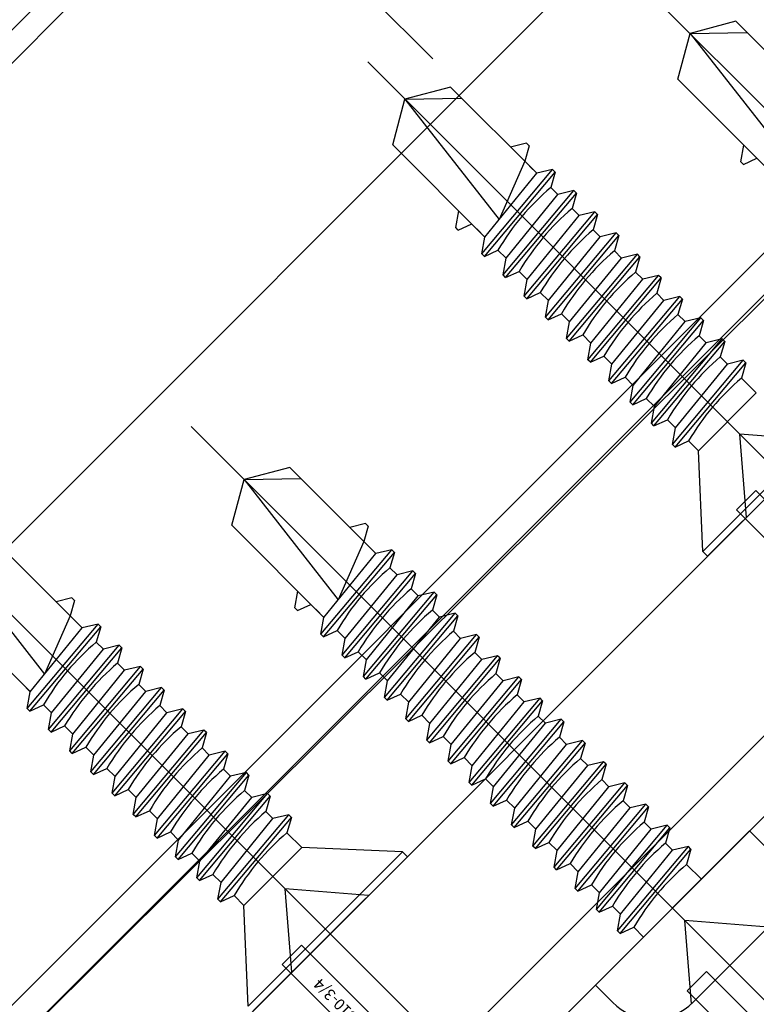
# Model space of a CAD drawing. Units: millimetres. Extents: x 11 to 320, y -81 to 74.
# Drawn here: x 21 to 21, y 31 to 32 of the extents above; entities that cross this region are included whole.
import ezdxf

# ---------------------------------------------------------------- set-up
doc = ezdxf.new("R2010")
doc.units = ezdxf.units.MM
doc.linetypes.add('CENTER1', pattern=[0.46875, 0.25, -0.0625, 0.09375, -0.0625])
doc.layers.add('planta tipo', color=7, linetype='Continuous')
doc.styles.get("Standard").update_dxf_attribs({"font": 'arial.ttf'})

msp = doc.modelspace()

# ---------------------------------------------------------------- linework, layer by layer
at = {"layer": 'planta tipo'}
for p, q in [((20.70097807802745, 31.4098670609774), (20.94435286142334, 31.65324184439262)), ((20.77207746746831, 31.50343548321555), (20.82150934519586, 31.55286736100109)), ((20.74555202602369, 31.47546198158719), (20.822232882153, 31.55214283783701)), ((20.84286844422104, 31.53150727578489), (20.76618758809127, 31.45482641953552)), ((20.84397788620549, 31.53039783380157), (20.76710432473874, 31.45390968289988)), ((20.77267037093634, 31.43662128321697), (20.8611695860609, 31.52512049834107)), ((20.77267037074716, 31.43662128299187), (20.86116958587172, 31.52512049811642)), ((20.84115527123276, 31.50864461427594), (20.78952616426022, 31.4570155073034)), ((20.84115527104336, 31.50864461405129), (20.7895261640715, 31.45701550707921)), ((20.80444614629391, 31.50446925036934), (20.8024480167694, 31.50393384880184)), ((20.80821980472456, 31.50069560735804), (20.80444614629391, 31.50446925036934)), ((20.80244802918446, 31.50393383295889), (20.8049307755723, 31.50398462307115)), ((20.80191262730978, 31.50193573648951), (20.80244801505546, 31.50393384708744)), ((20.8024480167694, 31.50393384880184), (20.80657210507638, 31.49867113514622)), ((20.7671043247426, 31.45390968289624), (20.81653620247153, 31.50334156068087)), ((20.80594623261368, 31.49790214705402), (20.80191262730978, 31.50193573648951)), ((20.79195453069951, 31.50158848071126), (20.78995640114704, 31.50105307924835)), ((20.79572818893257, 31.4978148375026), (20.79195453069951, 31.50158848071126)), ((20.78942101158236, 31.49905496696468), (20.78995639943309, 31.50105307753441)), ((20.78995640114704, 31.50105307924835), (20.79408048917799, 31.49579036537673)), ((20.78995641356187, 31.50105306340586), (20.79243915995266, 31.5011038533876)), ((20.82103000954294, 31.49884775361491), (20.76710432474783, 31.44492206875842)), ((20.79345461667526, 31.49502137731773), (20.78942101158236, 31.49905496696468)), ((20.79527855792458, 31.49912784147594), (20.79458409153358, 31.49895893034639)), ((20.79539334941182, 31.49901305017013), (20.79520128977356, 31.49834173308093)), ((20.79539334941182, 31.49901305017013), (20.79527855792458, 31.49912784147594)), ((20.80467047289949, 31.49831452549191), (20.80480213515489, 31.49904623983778)), ((20.79520129010325, 31.49834173423372), (20.79408048917799, 31.49579036537673)), ((20.80478526439265, 31.49819973419247), (20.80537655659577, 31.49847181936369)), ((20.793324189656, 31.49428838347379), (20.79642389059813, 31.49798246912727)), ((20.79572942420691, 31.49781355799726), (20.79541835768077, 31.49812462403318)), ((20.79642389059813, 31.49798246912727), (20.79572942420691, 31.49781355799726)), ((20.79653868208538, 31.49786767782146), (20.79642389059813, 31.49798246912727)), ((20.80478526439265, 31.49819973419247), (20.80467047289949, 31.49831452549191)), ((20.79343898114325, 31.49417359216753), (20.79653868208538, 31.49786767782146)), ((20.79345585195006, 31.49502009781239), (20.79572942420691, 31.49781355799726)), ((20.79653868208538, 31.49786767782146), (20.79634662244689, 31.49719636073181)), ((20.79425245442235, 31.49336012017241), (20.79735215536448, 31.49705420582589)), ((20.79665768897326, 31.49688529469634), (20.79634662244689, 31.49719636073181)), ((20.79735215536448, 31.49705420582589), (20.79665768897326, 31.49688529469634)), ((20.79746694685127, 31.49693941452009), (20.79735215536448, 31.49705420582589)), ((20.7943672459096, 31.49324532886661), (20.79746694685127, 31.49693941452009)), ((20.79438411671617, 31.49409183451147), (20.79665768897326, 31.49688529469634)), ((20.79746694685127, 31.49693941452009), (20.79727488721323, 31.49626809743043)), ((20.7975859537396, 31.49595703139542), (20.79727488721323, 31.49626809743043)), ((20.79217885698245, 31.49543375582246), (20.79231051927627, 31.49616547016106)), ((20.79518071918847, 31.49243185687149), (20.7982804201306, 31.49612594252497)), ((20.79529551067571, 31.49231706556523), (20.79839521161784, 31.49601115121871)), ((20.79531238148229, 31.49316357121009), (20.7975859537396, 31.49595703139542)), ((20.7982804201306, 31.49612594252497), (20.7975859537396, 31.49595703139542)), ((20.79839521161784, 31.49601115121871), (20.79820315197912, 31.49533983412951)), ((20.79839521161784, 31.49601115121871), (20.7982804201306, 31.49612594252497)), ((20.79229364846969, 31.49531896451666), (20.79217885698245, 31.49543375582246)), ((20.79229364846969, 31.49531896451666), (20.79288494068714, 31.49559104965695)), ((20.79345585195006, 31.49502009781239), (20.79310200859436, 31.49537394060965)), ((20.79851421850572, 31.49502876809404), (20.79820315197912, 31.49533983412951)), ((20.793324189656, 31.49428838347379), (20.79345585195006, 31.49502009781239)), ((20.79610898395481, 31.49150359357012), (20.79920868489648, 31.49519767922359)), ((20.79622377544183, 31.49138880226431), (20.79932347638351, 31.49508288791779)), ((20.79624064624841, 31.49223530790871), (20.79851421850572, 31.49502876809404)), ((20.79920868489648, 31.49519767922359), (20.79851421850572, 31.49502876809404)), ((20.79932347638351, 31.49508288791779), (20.79913141674547, 31.49441157082813)), ((20.79932347638351, 31.49508288791779), (20.79920868489648, 31.49519767922359)), ((20.79343898114325, 31.49417359216753), (20.793324189656, 31.49428838347379)), ((20.79343898114325, 31.49417359216753), (20.7940302733607, 31.49444567730828)), ((20.79438411671617, 31.49409183451147), (20.7940302733607, 31.49444567730828)), ((20.79425245442235, 31.49336012017241), (20.79438411671617, 31.49409183451147)), ((20.7970372487207, 31.49057533026874), (20.80013694966283, 31.49426941592267)), ((20.79715204020795, 31.49046053896294), (20.80025174115008, 31.49415462461687)), ((20.79716891101452, 31.49130704460779), (20.79944248327206, 31.49410050479267)), ((20.79944248327206, 31.49410050479267), (20.79913141674547, 31.49441157082813)), ((20.80013694966283, 31.49426941592267), (20.79944248327206, 31.49410050479267)), ((20.80025174115008, 31.49415462461687), (20.80005968151181, 31.49348330752676)), ((20.80025174115008, 31.49415462461687), (20.80013694966283, 31.49426941592267)), ((20.7943672459096, 31.49324532886661), (20.79425245442235, 31.49336012017241)), ((20.7943672459096, 31.49324532886661), (20.79495853812659, 31.4935174140069)), ((20.79531238148229, 31.49316357121009), (20.79495853812659, 31.4935174140069)), ((20.79518071918847, 31.49243185687149), (20.79531238148229, 31.49316357121009)), ((20.79796551348727, 31.48964706696782), (20.80106521442895, 31.4933411526213)), ((20.79808030497429, 31.48953227566156), (20.80118000591619, 31.49322636131504)), ((20.79809717578109, 31.49037878130642), (20.80037074803795, 31.49317224149129)), ((20.80037074803795, 31.49317224149129), (20.80005968151181, 31.49348330752676)), ((20.80106521442895, 31.4933411526213), (20.80037074803795, 31.49317224149129)), ((20.80118000591619, 31.49322636131504), (20.80098794627793, 31.49255504422584)), ((20.80118000591619, 31.49322636131504), (20.80106521442895, 31.4933411526213)), ((20.79529551067571, 31.49231706556523), (20.79518071918847, 31.49243185687149)), ((20.79529551067571, 31.49231706556523), (20.79588680289316, 31.49258915070598)), ((20.79624064624841, 31.49223530790871), (20.79588680289316, 31.49258915070598)), ((20.79889376569554, 31.48871881845483), (20.80199346663721, 31.49241290410831)), ((20.79900855718279, 31.48860402714902), (20.80210825812446, 31.4922981128025)), ((20.80129900024644, 31.49224399297876), (20.80098793372008, 31.49255505901422)), ((20.80199346663721, 31.49241290410831), (20.80129900024644, 31.49224399297876)), ((20.80210825812446, 31.4922981128025), (20.80191619848665, 31.49162679571285)), ((20.80210825812446, 31.4922981128025), (20.80199346663721, 31.49241290410831)), ((20.79610898395481, 31.49150359357012), (20.79624064624841, 31.49223530790871)), ((20.79902542798936, 31.48945053279388), (20.80129900024644, 31.49224399297876)), ((20.79622377544183, 31.49138880226431), (20.79610898395481, 31.49150359357012)), ((20.79622377544183, 31.49138880226431), (20.79681506765928, 31.49166088740461)), ((20.79716891101452, 31.49130704460779), (20.79681506765928, 31.49166088740461)), ((20.79982203046166, 31.48779055515345), (20.80292173140356, 31.49148464080739)), ((20.80222726501279, 31.49131572967738), (20.80191619848665, 31.49162679571285)), ((20.80292173140356, 31.49148464080739), (20.80222726501279, 31.49131572967738)), ((20.80303652289103, 31.49136984950158), (20.80292173140356, 31.49148464080739)), ((20.7970372487207, 31.49057533026874), (20.79716891101452, 31.49130704460779)), ((20.7999368219489, 31.48767576384765), (20.80303652289103, 31.49136984950158)), ((20.79995369275593, 31.48852226949251), (20.80222726501279, 31.49131572967738)), ((20.80303652289103, 31.49136984950158), (20.80284446325254, 31.49069853241147)), ((20.79715204020795, 31.49046053896294), (20.7970372487207, 31.49057533026874)), ((20.79715204020795, 31.49046053896294), (20.7977433324254, 31.49073262410369)), ((20.79809717578109, 31.49037878130642), (20.7977433324254, 31.49073262410369)), ((20.80315552977891, 31.49038746637646), (20.80284446325254, 31.49069853241147)), ((20.79796551348727, 31.48964706696782), (20.79809717578109, 31.49037878130642)), ((20.800750295228, 31.48686229185253), (20.8038499961699, 31.49055637750601)), ((20.80086508671525, 31.48674750054627), (20.80396478765692, 31.49044158620021)), ((20.80088195752182, 31.48759400619113), (20.80315552977891, 31.49038746637646)), ((20.8038499961699, 31.49055637750601), (20.80315552977891, 31.49038746637646)), ((20.80396478765692, 31.49044158620021), (20.80377272801888, 31.48977026911055)), ((20.80396478765692, 31.49044158620021), (20.8038499961699, 31.49055637750601)), ((20.79808030497429, 31.48953227566156), (20.79867159719129, 31.48980436080231)), ((20.79902542798936, 31.48945053279388), (20.79867158463367, 31.48980437559069)), ((20.80408379912774, 31.48945920518375), (20.80377273260183, 31.48977027121967)), ((20.79808030497429, 31.48953227566156), (20.79796551348727, 31.48964706696782)), ((20.79889376569554, 31.48871881845483), (20.79902542798936, 31.48945053279388)), ((20.80167856457683, 31.48593403066027), (20.80477826551896, 31.48962811631375)), ((20.80179335606408, 31.48581923935402), (20.80489305700621, 31.48951332500795)), ((20.80181022687111, 31.48666574499887), (20.80408379912774, 31.48945920518375)), ((20.80477826551896, 31.48962811631375), (20.80408379912774, 31.48945920518375)), ((20.80489305700621, 31.48951332500795), (20.80470099736795, 31.48884200791829)), ((20.80489305700621, 31.48951332500795), (20.80477826551896, 31.48962811631375)), ((20.79900855718279, 31.48860402714902), (20.79959984940001, 31.48887611228932)), ((20.79995369275593, 31.48852226949251), (20.79959984940001, 31.48887611228932)), ((20.80470099736795, 31.48884200791829), (20.80534927258896, 31.48819373251175)), ((20.79900855718279, 31.48860402714902), (20.79889376569554, 31.48871881845483)), ((20.79982203046166, 31.48779055515345), (20.79995369275593, 31.48852226949251)), ((20.80281585685498, 31.48566011193364), (20.80534927258896, 31.48819373251175)), ((20.7999368219489, 31.48767576384765), (20.79982203046166, 31.48779055515345)), ((20.7999368219489, 31.48767576384765), (20.80052811416635, 31.4879478489884)), ((20.80088195752182, 31.48759400619113), (20.80052811416635, 31.4879478489884)), ((20.800750295228, 31.48686229185253), (20.80088195752182, 31.48759400619113)), ((20.80086508671525, 31.48674750054627), (20.800750295228, 31.48686229185253)), ((20.80086508671525, 31.48674750054627), (20.80145637893202, 31.48701958568702)), ((20.80181022687111, 31.48666574499887), (20.80145638351519, 31.48701958779614)), ((20.80167856457683, 31.48593403066027), (20.80181022687111, 31.48666574499887)), ((20.80827359243904, 31.48609133647508), (20.8046218034433, 31.48638766974594)), ((20.80491814388438, 31.48273588133182), (20.8046218034433, 31.48638766974594)), ((20.80179335606408, 31.48581923935402), (20.80167856457683, 31.48593403066027)), ((20.80179335606408, 31.48581923935402), (20.80238464828153, 31.48609132449477)), ((20.80238464828153, 31.48609132449477), (20.80281575600293, 31.48566021664968)), ((20.80300535771903, 31.4812477134042), (20.80281585685498, 31.48566011193364)), ((20.784907068454, 31.48493017256536), (20.78290893892949, 31.4843947709974)), ((20.78868072688465, 31.4811565295536), (20.784907068454, 31.48493017256536)), ((20.78237354946987, 31.48239665868599), (20.78290893721555, 31.48439476928391)), ((20.78290893892949, 31.4843947709974), (20.78703302723648, 31.47913205734179)), ((20.78290895134455, 31.48439475515491), (20.78539169773239, 31.48444554526716)), ((20.80614719863229, 31.48438955441591), (20.80300535771903, 31.4812477134042)), ((20.80635950448141, 31.48417724857339), (20.80321766356792, 31.48103540756168)), ((20.78640715477377, 31.47836306925004), (20.78237354946987, 31.48239665868599)), ((20.78823109580799, 31.4824695335042), (20.78753662942563, 31.48230062233827)), ((20.78834588730138, 31.48235474220431), (20.78823109580799, 31.4824695335042)), ((20.78834588730138, 31.48235474220431), (20.78815382769812, 31.48168342510465)), ((20.77581493994103, 31.47790158854653), (20.7720412817082, 31.48167523175519)), ((20.78815382802804, 31.48168342625789), (20.78703302723648, 31.47913205734179)), ((20.77004315215572, 31.48113983029228), (20.77416724018667, 31.47587711642066)), ((20.7862767383167, 31.47763007665256), (20.78937643906534, 31.48132416246838)), ((20.78639152980986, 31.47751528535267), (20.78949123055872, 31.48120937116849)), ((20.78640840057233, 31.47836179099798), (20.78868197268321, 31.48115525130245)), ((20.78868197268321, 31.48115525130245), (20.7883709061407, 31.48146631732155)), ((20.78937643906534, 31.48132416246838), (20.78868197268321, 31.48115525130245)), ((20.78949123055872, 31.48120937116849), (20.78929917095547, 31.48053805406883)), ((20.78949123055872, 31.48120937116849), (20.78937643906534, 31.48132416246838)), ((20.80321766356792, 31.48103540756168), (20.80300535771903, 31.4812477134042)), ((20.78720500313148, 31.47670181339984), (20.79030470388034, 31.48039589921567)), ((20.78731979462486, 31.47658702209995), (20.7904194953735, 31.48028110791577)), ((20.7873366653871, 31.47743352774572), (20.78961023749798, 31.48022698804974)), ((20.78961023749798, 31.48022698804974), (20.78929917095547, 31.48053805406883)), ((20.79030470388034, 31.48039589921567), (20.78961023749798, 31.48022698804974)), ((20.7904194953735, 31.48028110791577), (20.79022743577002, 31.47960979081611)), ((20.7904194953735, 31.48028110791577), (20.79030470388034, 31.48039589921567)), ((20.78513139505958, 31.47877544768792), (20.78526305731498, 31.47950716203425)), ((20.78813326794648, 31.47577355014758), (20.79123296869511, 31.47946763596295)), ((20.79053850231276, 31.47929872479702), (20.79022743577002, 31.47960979081611)), ((20.79123296869511, 31.47946763596295), (20.79053850231276, 31.47929872479702)), ((20.79134776018827, 31.47935284466305), (20.79123296869511, 31.47946763596295)), ((20.77354136768372, 31.47510812836165), (20.76950776259082, 31.47914171800861)), ((20.77536530893326, 31.47921459251987), (20.77467084254204, 31.47904568139032)), ((20.77548010042028, 31.47909980121406), (20.77528804078202, 31.47842848412486)), ((20.77548010042028, 31.47909980121406), (20.77536530893326, 31.47921459251987)), ((20.78524618655274, 31.47866065638803), (20.78583747875587, 31.4789327415597)), ((20.78824805943964, 31.47565875884769), (20.79134776018827, 31.47935284466305)), ((20.78826493020188, 31.476505264493), (20.79053850231276, 31.47929872479702)), ((20.79134776018827, 31.47935284466305), (20.79115570058502, 31.4786815275634)), ((20.78524618655274, 31.47866065638803), (20.78513139505958, 31.47877544768792)), ((20.78640840057233, 31.47836179099798), (20.78605455719844, 31.4787156337766)), ((20.78906153276125, 31.47484528689486), (20.79216123350989, 31.47853937271069)), ((20.79146676712753, 31.4783704615443), (20.79115570058502, 31.4786815275634)), ((20.79216123350989, 31.47853937271069), (20.79146676712753, 31.4783704615443)), ((20.79227602500305, 31.47842458141079), (20.79216123350989, 31.47853937271069)), ((20.77341094066469, 31.47437513451771), (20.77651064160682, 31.47806922017119)), ((20.77528804111193, 31.47842848527765), (20.77416724018667, 31.47587711642066)), ((20.7758161752156, 31.47790030904119), (20.77550510868946, 31.47821137507711)), ((20.77651064160682, 31.47806922017119), (20.7758161752156, 31.47790030904119)), ((20.77662543309407, 31.47795442886539), (20.77651064160682, 31.47806922017119)), ((20.7862767383167, 31.47763007665256), (20.78640840057233, 31.47836179099798)), ((20.78917632425441, 31.47473049559497), (20.79227602500305, 31.47842458141079)), ((20.78919319501688, 31.47557700124028), (20.79146676712753, 31.4783704615443)), ((20.79227602500305, 31.47842458141079), (20.7920839653998, 31.47775326431113)), ((20.77352573215194, 31.47426034321145), (20.77662543309407, 31.47795442886539)), ((20.77354260295851, 31.47510684885631), (20.7758161752156, 31.47790030904119)), ((20.77662543309407, 31.47795442886539), (20.77643337345535, 31.47728311177573)), ((20.78639152980986, 31.47751528535267), (20.7862767383167, 31.47763007665256)), ((20.78639152980986, 31.47751528535267), (20.78698282201321, 31.47778737052388)), ((20.7873366653871, 31.47743352774572), (20.78698282201321, 31.47778737052388)), ((20.79239503194253, 31.47744219829204), (20.7920839653998, 31.47775326431113)), ((20.77674443998194, 31.47697204574027), (20.77643337345535, 31.47728311177573)), ((20.78720500313148, 31.47670181339984), (20.7873366653871, 31.47743352774572)), ((20.78998979757625, 31.47391702364214), (20.79308949832466, 31.47761110945797)), ((20.79010458906941, 31.47380223234225), (20.79320428981782, 31.47749631815807)), ((20.79012145983143, 31.47464873798802), (20.79239503194253, 31.47744219829204)), ((20.79308949832466, 31.47761110945797), (20.79239503194253, 31.47744219829204)), ((20.79320428981782, 31.47749631815807), (20.79301223021457, 31.47682500105887)), ((20.79320428981782, 31.47749631815807), (20.79308949832466, 31.47761110945797)), ((20.77433920543081, 31.47344687121634), (20.77743890637294, 31.47714095686982)), ((20.77445399691806, 31.47333207991053), (20.77755369785973, 31.47702616556401)), ((20.77447086772486, 31.47417858555539), (20.77674443998194, 31.47697204574027)), ((20.77743890637294, 31.47714095686982), (20.77674443998194, 31.47697204574027)), ((20.77755369785973, 31.47702616556401), (20.77736163822192, 31.47635484847436)), ((20.77755369785973, 31.47702616556401), (20.77743890637294, 31.47714095686982)), ((20.78731979462486, 31.47658702209995), (20.78791108682799, 31.47685910727162)), ((20.78826493020188, 31.476505264493), (20.78791108682799, 31.47685910727162)), ((20.79332329675708, 31.47651393503978), (20.79301223021457, 31.47682500105887)), ((20.77767270474806, 31.47604378243935), (20.77736163822192, 31.47635484847436)), ((20.78731979462486, 31.47658702209995), (20.78720500313148, 31.47670181339984)), ((20.78813326794648, 31.47577355014758), (20.78826493020188, 31.476505264493)), ((20.79091806239103, 31.47298876038943), (20.79401776313944, 31.4766828462057)), ((20.79103285388419, 31.47287396908953), (20.7941325546326, 31.47656805490581)), ((20.79104972464643, 31.4737204747353), (20.79332329675708, 31.47651393503978)), ((20.79401776313944, 31.4766828462057), (20.79332329675708, 31.47651393503978)), ((20.7941325546326, 31.47656805490581), (20.79394049502957, 31.47589673780615)), ((20.7941325546326, 31.47656805490581), (20.79401776313944, 31.4766828462057)), ((20.77526747019715, 31.47251860791542), (20.77836717113905, 31.4762126935689)), ((20.77538226168417, 31.47240381660916), (20.7784819626263, 31.47609790226264)), ((20.77539913249097, 31.47325032225402), (20.77767270474806, 31.47604378243935)), ((20.77836717113905, 31.4762126935689), (20.77767270474806, 31.47604378243935)), ((20.7784819626263, 31.47609790226264), (20.77828990298781, 31.47542658517344)), ((20.7784819626263, 31.47609790226264), (20.77836717113905, 31.4762126935689)), ((20.78824805943964, 31.47565875884769), (20.78883935164276, 31.47593084401936)), ((20.78919319501688, 31.47557700124028), (20.78883935164276, 31.47593084401936)), ((20.78824805943964, 31.47565875884769), (20.78813326794648, 31.47577355014758)), ((20.78906153276125, 31.47484528689486), (20.78919319501688, 31.47557700124028)), ((20.79184632720558, 31.47206049713716), (20.79494602795421, 31.47575458295299)), ((20.79196111869896, 31.47194570583682), (20.7950608194476, 31.47563979165309)), ((20.79197798946143, 31.47279221148258), (20.79425156157185, 31.47558567178706)), ((20.79425156157185, 31.47558567178706), (20.79394049502957, 31.47589673780615)), ((20.79494602795421, 31.47575458295299), (20.79425156157185, 31.47558567178706)), ((20.7950608194476, 31.47563979165309), (20.79486875984435, 31.47496847455344)), ((20.7950608194476, 31.47563979165309), (20.79494602795421, 31.47575458295299)), ((20.77354260295851, 31.47510684885631), (20.77318875960282, 31.47546069165358)), ((20.77341094066469, 31.47437513451771), (20.77354260295851, 31.47510684885631)), ((20.77619573496349, 31.47159034461404), (20.77929543590517, 31.47528443026752)), ((20.77631052645052, 31.47147555330824), (20.77941022739219, 31.47516963896172)), ((20.77632739725709, 31.47232205895264), (20.77860096951417, 31.47511551913797)), ((20.77860096951417, 31.47511551913797), (20.77828990298781, 31.47542658517344)), ((20.77929543590517, 31.47528443026752), (20.77860096951417, 31.47511551913797)), ((20.77941022739219, 31.47516963896172), (20.77921816775415, 31.47449832187206)), ((20.77941022739219, 31.47516963896172), (20.77929543590517, 31.47528443026752)), ((20.78917632425441, 31.47473049559497), (20.78906153276125, 31.47484528689486)), ((20.78917632425441, 31.47473049559497), (20.78976761645777, 31.47500258076619)), ((20.79012145983143, 31.47464873798802), (20.78976761645777, 31.47500258076619)), ((20.78998979757625, 31.47391702364214), (20.79012145983143, 31.47464873798802)), ((20.79277459202058, 31.47113223388399), (20.79587429276899, 31.47482631970027)), ((20.79288938351351, 31.47101744258455), (20.79598908426215, 31.47471152840038)), ((20.79290625427598, 31.47186394823032), (20.79517982638686, 31.47465740853434)), ((20.79517982638686, 31.47465740853434), (20.79486875984435, 31.47496847455344)), ((20.79587429276899, 31.47482631970027), (20.79517982638686, 31.47465740853434)), ((20.79598908426215, 31.47471152840038), (20.7957970246589, 31.47404021130072)), ((20.79598908426215, 31.47471152840038), (20.79587429276899, 31.47482631970027)), ((20.77352573215194, 31.47426034321145), (20.77341094066469, 31.47437513451771)), ((20.77352573215194, 31.47426034321145), (20.77411702436939, 31.47453242835221)), ((20.77447086772486, 31.47417858555539), (20.77411702436939, 31.47453242835221)), ((20.77712399972916, 31.47066208131267), (20.78022370067151, 31.4743561669666)), ((20.7772387912164, 31.47054729000686), (20.78033849215853, 31.4742413756608)), ((20.77725566202321, 31.47139379565172), (20.77952923428074, 31.4741872558366)), ((20.77952923428074, 31.4741872558366), (20.77921816775415, 31.47449832187206)), ((20.78022370067151, 31.4743561669666), (20.77952923428074, 31.4741872558366)), ((20.78033849215853, 31.4742413756608), (20.78014643252027, 31.47357005857069)), ((20.78033849215853, 31.4742413756608), (20.78022370067151, 31.4743561669666)), ((20.77433920543081, 31.47344687121634), (20.77447086772486, 31.47417858555539)), ((20.79010458906941, 31.47380223234225), (20.78998979757625, 31.47391702364214)), ((20.79010458906941, 31.47380223234225), (20.79069588127231, 31.47407431751392)), ((20.79104972464643, 31.4737204747353), (20.79069588127231, 31.47407431751392)), ((20.79370285683535, 31.47020397063173), (20.79680255758376, 31.47389805644755)), ((20.79381764832851, 31.47008917933184), (20.79691734907692, 31.47378326514766)), ((20.7961080912014, 31.47372914528162), (20.7957970246589, 31.47404021130072)), ((20.79680255758376, 31.47389805644755), (20.7961080912014, 31.47372914528162)), ((20.79691734907692, 31.47378326514766), (20.79672528947367, 31.473111948048)), ((20.79691734907692, 31.47378326514766), (20.79680255758376, 31.47389805644755)), ((20.77445399691806, 31.47333207991053), (20.77433920543081, 31.47344687121634)), ((20.77445399691806, 31.47333207991053), (20.77504528913528, 31.47360416505083)), ((20.77539913249097, 31.47325032225402), (20.77504528913528, 31.47360416505083)), ((20.77805226449573, 31.46973381801175), (20.7811519654374, 31.47342790366523)), ((20.78045749904641, 31.47325899253522), (20.78014643252027, 31.47357005857069)), ((20.7811519654374, 31.47342790366523), (20.78045749904641, 31.47325899253522)), ((20.78126675692465, 31.47331311235897), (20.7811519654374, 31.47342790366523)), ((20.79091806239103, 31.47298876038943), (20.79104972464643, 31.4737204747353)), ((20.79383451909075, 31.4709356849776), (20.7961080912014, 31.47372914528162)), ((20.77526747019715, 31.47251860791542), (20.77539913249097, 31.47325032225402)), ((20.77816705598298, 31.46961902670549), (20.78126675692465, 31.47331311235897)), ((20.77818392678955, 31.47046553235035), (20.78045749904641, 31.47325899253522)), ((20.78126675692465, 31.47331311235897), (20.78107469728639, 31.47264179526977)), ((20.79103285388419, 31.47287396908953), (20.79091806239103, 31.47298876038943)), ((20.79103285388419, 31.47287396908953), (20.79162414608709, 31.47314605426121)), ((20.79197798946143, 31.47279221148258), (20.79162414608709, 31.47314605426121)), ((20.79463112165035, 31.46927570737947), (20.79773082239853, 31.47296979319529)), ((20.79703635601663, 31.47280088202891), (20.79672528947367, 31.473111948048)), ((20.79773082239853, 31.47296979319529), (20.79703635601663, 31.47280088202891)), ((20.79784561389192, 31.4728550018954), (20.79773082239876, 31.47296979319529)), ((20.77538226168417, 31.47240381660916), (20.77526747019715, 31.47251860791542)), ((20.77538226168417, 31.47240381660916), (20.77597355390162, 31.47267590174991)), ((20.77632739725709, 31.47232205895264), (20.77597355390162, 31.47267590174991)), ((20.778980516704, 31.46880556949876), (20.7820802176459, 31.47249965515223)), ((20.78138575125513, 31.47233074402268), (20.78107468472854, 31.47264181005815)), ((20.7820802176459, 31.47249965515223), (20.78138575125513, 31.47233074402268)), ((20.78219500913292, 31.47238486384643), (20.7820802176459, 31.47249965515223)), ((20.79184632720558, 31.47206049713716), (20.79197798946143, 31.47279221148258)), ((20.79474591314306, 31.46916091607957), (20.79784561389192, 31.4728550018954)), ((20.79476278390575, 31.47000742172489), (20.79703635601663, 31.47280088202891)), ((20.79784561389192, 31.4728550018954), (20.79765355428844, 31.47218368479574)), ((20.77619573496349, 31.47159034461404), (20.77632739725709, 31.47232205895264)), ((20.77909530819124, 31.46869077819295), (20.78219500913292, 31.47238486384643)), ((20.77911217899805, 31.46953728383781), (20.78138575125513, 31.47233074402268)), ((20.78219500913292, 31.47238486384643), (20.78200294949511, 31.47171354675677)), ((20.79196111869896, 31.47194570583682), (20.79184632720558, 31.47206049713716)), ((20.79196111869896, 31.47194570583682), (20.79255241090186, 31.47221779100849)), ((20.79290625427598, 31.47186394823032), (20.79255241090186, 31.47221779100849)), ((20.7955593864649, 31.46834744412675), (20.79865908721354, 31.47204152994257)), ((20.79796462083141, 31.47187261877619), (20.79765355428844, 31.47218368479574)), ((20.79865908721354, 31.47204152994257), (20.79796462083141, 31.47187261877619)), ((20.7987738787067, 31.47192673864268), (20.79865908721354, 31.47204152994257)), ((20.77631052645052, 31.47147555330824), (20.77690181866774, 31.47174763844853)), ((20.77725566202321, 31.47139379565172), (20.77690181866774, 31.47174763844853)), ((20.78231401602125, 31.47140248072131), (20.78200294949511, 31.47171354675677)), ((20.79277459202058, 31.47113223388399), (20.79290625427598, 31.47186394823032)), ((20.79567417795806, 31.46823265282686), (20.7987738787067, 31.47192673864268)), ((20.79569104872053, 31.46907915847217), (20.79796462083141, 31.47187261877619)), ((20.7987738787067, 31.47192673864268), (20.79858181910345, 31.47125542154302)), ((20.77631052645052, 31.47147555330824), (20.77619573496349, 31.47159034461404)), ((20.77712399972916, 31.47066208131267), (20.77725566202321, 31.47139379565172)), ((20.77990878147011, 31.46787730619738), (20.78300848241224, 31.47157139185131)), ((20.78002357295736, 31.46776251489158), (20.78312327389949, 31.47145660054551)), ((20.78004044376439, 31.46860902053643), (20.78231401602125, 31.47140248072131)), ((20.78300848241224, 31.47157139185131), (20.78231401602125, 31.47140248072131)), ((20.78312327389949, 31.47145660054551), (20.78293121426123, 31.4707852834554)), ((20.78312327389949, 31.47145660054551), (20.78300848241224, 31.47157139185131)), ((20.79288938351351, 31.47101744258455), (20.79348067571664, 31.47128952775623)), ((20.79383451909075, 31.4709356849776), (20.79348067571664, 31.47128952775623)), ((20.79889287308833, 31.47094437031231), (20.7985818065456, 31.4712554363314)), ((20.7772387912164, 31.47054729000686), (20.77783008343408, 31.47081937514761)), ((20.77818392678955, 31.47046553235035), (20.77783008343408, 31.47081937514761)), ((20.78324228078736, 31.47047421742039), (20.78293121426123, 31.4707852834554)), ((20.79288938351351, 31.47101744258455), (20.79277459202058, 31.47113223388399)), ((20.79370285683535, 31.47020397063173), (20.79383451909075, 31.4709356849776)), ((20.79648763872183, 31.46741919566242), (20.79958733947046, 31.47111328147869)), ((20.79660243021522, 31.46730440436252), (20.79970213096385, 31.47099849017835)), ((20.79661930097745, 31.46815091000784), (20.79889287308833, 31.47094437031231)), ((20.79958733947046, 31.47111328147869), (20.79889287308833, 31.47094437031231)), ((20.79970213096385, 31.47099849017835), (20.7995100713606, 31.47032717307869)), ((20.79970213096385, 31.47099849017835), (20.79958733947046, 31.47111328147869)), ((20.7772387912164, 31.47054729000686), (20.77712399972916, 31.47066208131267)), ((20.77805226449573, 31.46973381801175), (20.77818392678955, 31.47046553235035)), ((20.78083704623668, 31.46694904289646), (20.78393674717836, 31.47064312854994)), ((20.78095183772393, 31.4668342515902), (20.78405153866561, 31.47052833724413)), ((20.78096870853051, 31.46768075723506), (20.78324228078736, 31.47047421742039)), ((20.78393674717836, 31.47064312854994), (20.78324228078736, 31.47047421742039)), ((20.78405153866561, 31.47052833724413), (20.78385947902734, 31.46985702015448)), ((20.78405153866561, 31.47052833724413), (20.78393674717836, 31.47064312854994)), ((20.79381764832851, 31.47008917933184), (20.79440894053141, 31.47036126450396)), ((20.79476278390575, 31.47000742172489), (20.79440894053141, 31.47036126450396)), ((20.79982113790311, 31.47001610705959), (20.7995100713606, 31.47032717307869)), ((20.77816705598298, 31.46961902670549), (20.77875834819997, 31.46989111184624)), ((20.77911217899805, 31.46953728383781), (20.77875833564235, 31.46989112663462)), ((20.79381764832851, 31.47008917933184), (20.79370285683535, 31.47020397063173)), ((20.79463112165035, 31.46927570737947), (20.79476278390575, 31.47000742172489)), ((20.79741590353706, 31.4664909324097), (20.80051560428547, 31.47018501822598)), ((20.79753069503022, 31.46637614110981), (20.80063039577863, 31.47007022692608)), ((20.79754756579246, 31.46722264675557), (20.79982113790311, 31.47001610705959)), ((20.80051560428547, 31.47018501822598), (20.79982113790311, 31.47001610705959)), ((20.80063039577863, 31.47007022692608), (20.80043833617492, 31.46939890982642)), ((20.80063039577863, 31.47007022692608), (20.80051560428547, 31.47018501822598)), ((20.77816705598298, 31.46961902670549), (20.77805226449573, 31.46973381801175)), ((20.778980516704, 31.46880556949876), (20.77911217899805, 31.46953728383781)), ((20.78176531558552, 31.4660207817042), (20.78486501652765, 31.46971486735768)), ((20.78188010707254, 31.46590599039794), (20.7849798080149, 31.46960007605188)), ((20.78189697787957, 31.4667524960428), (20.78417055013642, 31.46954595622768)), ((20.78417055013642, 31.46954595622768), (20.78385948361029, 31.4698570222636)), ((20.78486501652765, 31.46971486735768), (20.78417055013642, 31.46954595622768)), ((20.7849798080149, 31.46960007605188), (20.7847877483764, 31.46892875896222)), ((20.7849798080149, 31.46960007605188), (20.78486501652765, 31.46971486735768)), ((20.79474591314306, 31.46916091607957), (20.79463112165035, 31.46927570737947)), ((20.79474591314306, 31.46916091607957), (20.79533720534664, 31.46943300125079)), ((20.79569104872053, 31.46907915847217), (20.79533720534664, 31.46943300125079)), ((20.7955593864649, 31.46834744412675), (20.79569104872053, 31.46907915847217)), ((20.79829820417649, 31.46224911642915), (20.80505461233679, 31.4690055246347)), ((20.7983441683516, 31.46556266915744), (20.80144386910047, 31.46925675497326)), ((20.79845895984477, 31.46544787785754), (20.8015586605934, 31.46914196367337)), ((20.798475830607, 31.46629438350331), (20.80074940271788, 31.46908784380733)), ((20.80074940271788, 31.46908784380733), (20.80043833617492, 31.46939890982642)), ((20.80144386910047, 31.46925675497326), (20.80074940271788, 31.46908784380733)), ((20.8015586605934, 31.46914196367337), (20.80136660099015, 31.46847064657371)), ((20.8015586605934, 31.46914196367337), (20.80144386910047, 31.46925675497326)), ((20.80505461233679, 31.4690055246347), (20.80579865144023, 31.46826148683843)), ((20.77909530819124, 31.46869077819295), (20.778980516704, 31.46880556949876)), ((20.77909530819124, 31.46869077819295), (20.7796866004087, 31.46896286333325)), ((20.78004044376439, 31.46860902053643), (20.7796866004087, 31.46896286333325)), ((20.77990878147011, 31.46787730619738), (20.78004044376439, 31.46860902053643)), ((20.7847877483764, 31.46892875896222), (20.78543602359764, 31.46828048355567)), ((20.78290260786366, 31.46574686297757), (20.78543602359764, 31.46828048355567)), ((20.78984851692076, 31.46809087263367), (20.78543604978177, 31.46828045737178)), ((20.79567417795806, 31.46823265282686), (20.7955593864649, 31.46834744412675)), ((20.79567417795806, 31.46823265282686), (20.79626547016142, 31.46850473799807)), ((20.79661930097745, 31.46815091000784), (20.79626545760357, 31.46850475278691)), ((20.79648763872183, 31.46741919566242), (20.79661930097745, 31.46815091000784)), ((20.79927243774955, 31.46463440801338), (20.80237213849796, 31.46832849382966)), ((20.79938722924271, 31.46451961671349), (20.80248692999157, 31.46821370252977)), ((20.79940410000472, 31.46536612235971), (20.80167767211583, 31.46815958266328)), ((20.80167767211583, 31.46815958266328), (20.80136660557309, 31.46847064868282)), ((20.80237213849796, 31.46832849382966), (20.80167767211583, 31.46815958266328)), ((20.80248692999157, 31.46821370252977), (20.80229487038787, 31.46754238543011)), ((20.80248692999157, 31.46821370252977), (20.80237213849796, 31.46832849382966)), ((20.78002357295736, 31.46776251489158), (20.77990878147011, 31.46787730619738)), ((20.78002357295736, 31.46776251489158), (20.78061486517481, 31.46803460003233)), ((20.78096870853051, 31.46768075723506), (20.78061486517481, 31.46803460003233)), ((20.78984851692076, 31.46809087263367), (20.78623394964757, 31.46447630546621)), ((20.79006082276351, 31.46787856678478), (20.78644625548986, 31.46426399961732)), ((20.78984851692076, 31.46809087263367), (20.79006082276351, 31.46787856678478)), ((20.78083704623668, 31.46694904289646), (20.78096870853051, 31.46768075723506)), ((20.79660243021522, 31.46730440436252), (20.79648763872183, 31.46741919566242)), ((20.79660243021522, 31.46730440436252), (20.79719372241834, 31.4675764895342)), ((20.79754756579246, 31.46722264675557), (20.79719372241834, 31.4675764895342)), ((20.80229487038787, 31.46754238543011), (20.80294314564298, 31.46689411005767)), ((20.78095183772393, 31.4668342515902), (20.78083704623668, 31.46694904289646)), ((20.78095183772393, 31.4668342515902), (20.7815431299407, 31.46710633673095)), ((20.78189697787957, 31.4667524960428), (20.78154313452387, 31.46710633884007)), ((20.79741590353706, 31.4664909324097), (20.79754756579246, 31.46722264675557)), ((20.78176531558552, 31.4660207817042), (20.78189697787957, 31.4667524960428)), ((20.78836034344772, 31.46617808751901), (20.78470855445198, 31.46647442078987)), ((20.78500489489306, 31.46282263237575), (20.78470855445198, 31.46647442078987)), ((20.79753069503022, 31.46637614110981), (20.79741590353706, 31.4664909324097)), ((20.79753069503022, 31.46637614110981), (20.79812198723312, 31.46664822628148)), ((20.798475830607, 31.46629438350331), (20.79812198723312, 31.46664822628148)), ((20.78188010707254, 31.46590599039794), (20.78176531558552, 31.4660207817042)), ((20.78188010707254, 31.46590599039794), (20.78247139928999, 31.46617807553869)), ((20.78247139928999, 31.46617807553869), (20.78290250701161, 31.4657469676936)), ((20.7983441683516, 31.46556266915744), (20.798475830607, 31.46629438350331)), ((20.78309210872749, 31.46133446444813), (20.78290260786366, 31.46574686297757)), ((20.79845895984477, 31.46544787785754), (20.7983441683516, 31.46556266915744)), ((20.79845895984477, 31.46544787785754), (20.79905025204789, 31.46571996302876)), ((20.79940410000472, 31.46536612235971), (20.79905025663084, 31.46571996513788)), ((20.79927243774955, 31.46463440801338), (20.79940410000472, 31.46536612235971)), ((20.79938722924271, 31.46451961671349), (20.79997852144584, 31.46479170188516)), ((20.79997852144584, 31.46479170188516), (20.80040962918974, 31.46436059406327)), ((20.8058673906371, 31.46479179216934), (20.80221560162568, 31.46508812524874)), ((20.80251194225775, 31.46143633685054), (20.80221560162568, 31.46508812524874)), ((20.78623394964097, 31.46447630545984), (20.78309210872749, 31.46133446444813)), ((20.78644625548986, 31.46426399961732), (20.78330441457638, 31.4611221586056)), ((20.79938722924271, 31.46451961671349), (20.79927243774955, 31.46463440801338)), ((20.80576058632141, 31.46468498784591), (20.80395330277929, 31.4628777041676)), ((20.80395330277929, 31.4628777041676), (20.80251194225775, 31.46143633685054)), ((20.79904224858865, 31.46150507332416), (20.79829820417649, 31.46224911642915))]:
    msp.add_line(p, q, dxfattribs=at)
at = {"layer": 'planta tipo', "linetype": 'CENTER1'}
for p, q in [((20.76333486869976, 31.53066304034158), (20.79117302279815, 31.50282483040795)), ((20.8279660503913, 31.47841584455185), (20.80012784045789, 31.50625399865024)), ((20.81083309907717, 31.480176388915), (20.78832272885302, 31.50268672743144)), ((20.80842697255139, 31.45887676674786), (20.78058876261798, 31.48671492084625)), ((20.79091985008586, 31.46026313995893), (20.76840947986148, 31.48277347847537))]:
    msp.add_line(p, q, dxfattribs=at)
at = {"layer": 'planta tipo', "elevation": -1.665213759443714e-10}
for points in [[(20.80946454364653, 31.47978186858293), (20.80533383863212, 31.48391255715208), (20.80448711546637, 31.48306583061506), (20.80861782048032, 31.47893514204591)], [(20.78955129465521, 31.45986861962686), (20.78542058964058, 31.46399930819601), (20.78457386647506, 31.46315258165899), (20.78870457148878, 31.45902189308984)], [(20.80729973888128, 31.45872357815281), (20.80316903365065, 31.4628542665055), (20.80232231052901, 31.46200753992437), (20.80645301575987, 31.45787685157168)]]:
    msp.add_lwpolyline(points, close=True, dxfattribs=at)
at = {"layer": 'planta tipo'}
for centre, radius, start, end in [((20.80335243719105, 31.48894612786947), 0.01082348291976153, 130.3367736212898, 149.4617988909726), ((20.8042807019574, 31.48801786456809), 0.01082348291976153, 130.3367736212898, 149.4617988909726), ((20.80520896672351, 31.48708960126717), 0.01082348291976153, 130.3367736212898, 149.4617988909726), ((20.80613723148963, 31.4861613379658), 0.01082348291976153, 130.3367736212898, 149.4617988909726), ((20.8070654962562, 31.48523307466442), 0.01082348291976153, 130.3367736212898, 149.4617988909726), ((20.80799376102186, 31.48430481136305), 0.01082348291976153, 130.3367736212898, 149.4617988909726), ((20.80892201323059, 31.48337656285051), 0.01082348291976153, 130.3367736212898, 149.4617988909726), ((20.80985027799716, 31.48244829954959), 0.01082348291976153, 130.3367736212898, 149.4617988909726), ((20.81077854276282, 31.48152003624821), 0.01082348291976153, 130.3367736212898, 149.4617988909726), ((20.81170681211188, 31.4805917750555), 0.01082348291976153, 130.3367736212898, 149.4617988909726), ((20.79630498613164, 31.47228782157347), 0.01082348291976153, 130.3367766180464, 149.4618018879613), ((20.79723325094665, 31.47135955832076), 0.01082348291976153, 130.3367766180464, 149.4618018879613), ((20.79816151576097, 31.47043129506849), 0.01082348291976153, 130.3367766180464, 149.4618018879613), ((20.79908978057597, 31.46950303181578), 0.01082348291976153, 130.3367766180464, 149.4618018879613), ((20.78343918819974, 31.4690328789134), 0.01082348291976153, 130.3367736212898, 149.4617988909726), ((20.80001804539097, 31.46857476856306), 0.01082348291976153, 130.3367766180464, 149.4618018879613), ((20.78436745296585, 31.46810461561202), 0.01082348291976153, 130.3367736212898, 149.4617988909726), ((20.80094631020575, 31.46764650531034), 0.01082348291976153, 130.3367766180464, 149.4618018879613), ((20.78529571773197, 31.4671763523111), 0.01082348291976153, 130.3367736212898, 149.4617988909726), ((20.80187457502052, 31.46671824205808), 0.01082348291976153, 130.3367766180464, 149.4618018879613), ((20.78622398249809, 31.46624808900972), 0.01082348291976153, 130.3367736212898, 149.4617988909726), ((20.80280283983529, 31.46578997880536), 0.01082348291976153, 130.3367766180464, 149.4618018879613), ((20.78715224726466, 31.46531982570835), 0.01082348291976153, 130.3367736212898, 149.4617988909726), ((20.80373110465007, 31.46486171555264), 0.01082348291976153, 130.3367766180464, 149.4618018879613), ((20.78808051203055, 31.46439156240697), 0.01082348291976153, 130.3367736212898, 149.4617988909726), ((20.80465936946484, 31.46393345230038), 0.01082348291976153, 130.3367766180464, 149.4618018879613), ((20.78900876423904, 31.46346331389444), 0.01082348291976153, 130.3367736212898, 149.4617988909726), ((20.80558763427985, 31.46300518904766), 0.01082348291976153, 130.3367766180464, 149.4618018879613), ((20.78993702900561, 31.46253505059352), 0.01082348291976153, 130.3367736212898, 149.4617988909726), ((20.80651588653677, 31.46207694058333), 0.01082348291976153, 130.3367766180464, 149.4618018879613), ((20.79086529377128, 31.46160678729214), 0.01082348291976153, 130.3367736212898, 149.4617988909726), ((20.80744415135177, 31.46114867733107), 0.01082348291976153, 130.3367766180464, 149.4618018879613), ((20.79179356312034, 31.46067852609943), 0.01082348291976153, 130.3367736212898, 149.4617988909726), ((20.80837241616632, 31.46022041407835), 0.01082348291976153, 130.3367766180464, 149.4618018879613), ((20.80930068556427, 31.4592921529343), 0.01082348291976153, 130.3367766180464, 149.4618018879613), ((20.80081146035559, 31.46327429231999), 0.002502048387163907, 225.0000503384776, 315.0000038934324)]:
    msp.add_arc(centre, radius, start, end, dxfattribs=at)

# ---------------------------------------------------------------- texts
at = {"layer": 'planta tipo', "insert": (20.78881442122611, 31.4593337963602), "char_height": 0.0004904014838841259, "attachment_point": 1, "rotation": 135.00011405391}
msp.add_mtext_dynamic_manual_height_columns('PCPPB10-3/4', width=0.003199266149136019, gutter_width=0.01251024193581954, heights=[0], dxfattribs=at)

doc.saveas('drawing.dxf')
